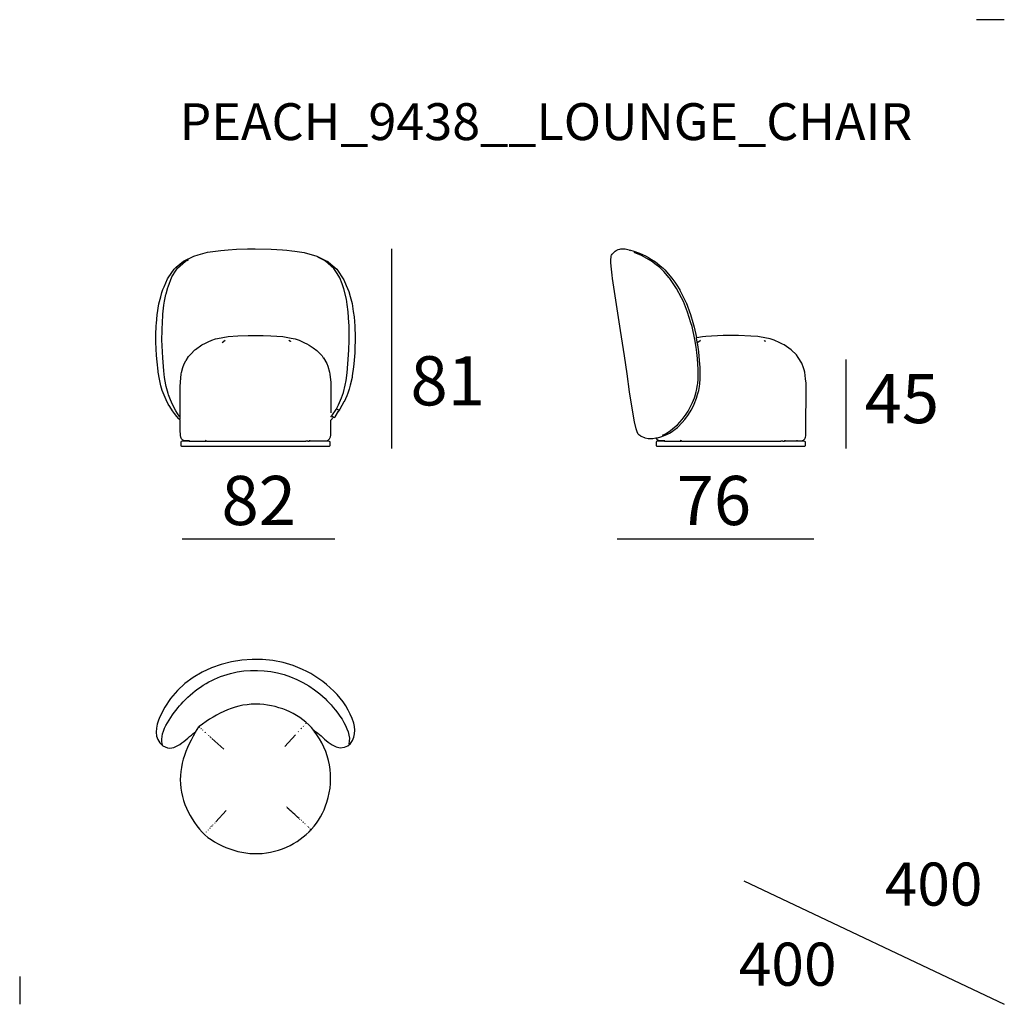
# Model space of a CAD drawing. Extents: x 55 to 95, y 19.7 to 59.7.
import ezdxf

# ---------------------------------------------------------------- set-up
doc = ezdxf.new("R2010")
doc.units = 0
doc.header["$MEASUREMENT"] = 0
for name, color, linetype in [('COTAS_LINEA', 7, 'CONTINUOUS'), ('COTAS_N_U_00DAMERO', 7, 'CONTINUOUS'), ('DIBUJOS', 7, 'CONTINUOUS'), ('M_U_00C1RGENES', 7, 'CONTINUOUS'), ('REFERENCIAS', 7, 'CONTINUOUS')]:
    doc.layers.add(name, color=color, linetype=linetype)

# ---------------------------------------------------------------- blocks, each defined once
blk = doc.blocks.new('BLOCK_2')
at = {"layer": 'DIBUJOS', "color": 7}
for points in [[(61.872, 42.638), (61.672, 42.647), (61.631, 42.663), (61.611, 42.674), (61.574, 42.716), (61.543, 42.788), (61.53, 42.85), (61.524, 43.086), (61.521, 43.479), (61.465, 43.538), (61.383, 43.632), (61.283, 43.75), (61.207, 43.855), (61.096, 44.029), (61.035, 44.132), (60.948, 44.303), (60.905, 44.393), (60.793, 44.689), (60.738, 44.876), (60.677, 45.137), (60.628, 45.434), (60.623, 45.47), (60.58, 45.851), (60.562, 46.099), (60.534, 46.65), (60.534, 46.935), (60.55, 47.322), (60.555, 47.406), (60.586, 47.752), (60.658, 48.199), (60.73, 48.489), (60.779, 48.671), (60.82, 48.78), (60.869, 48.895), (61.008, 49.215), (61.035, 49.254), (61.273, 49.61), (61.321, 49.658), (61.359, 49.687), (61.653, 49.932), (62.072, 50.141), (62.253, 50.194), (62.537, 50.271), (62.634, 50.297), (63.172, 50.374), (63.469, 50.399), (63.808, 50.423), (64.25, 50.436), (64.564, 50.442), (65.218, 50.43), (65.677, 50.4), (65.847, 50.387), (66.059, 50.362), (66.18, 50.345), (66.55, 50.289), (67.069, 50.146), (67.426, 49.971), (67.512, 49.926), (67.646, 49.817), (67.886, 49.61), (68.169, 49.185), (68.269, 48.95), (68.374, 48.701), (68.427, 48.503), (68.501, 48.223), (68.554, 47.891), (68.585, 47.679), (68.615, 47.298), (68.631, 46.844), (68.615, 46.299), (68.61, 46.215), (68.573, 45.761), (68.561, 45.64), (68.513, 45.283), (68.501, 45.21), (68.429, 44.896), (68.385, 44.743), (68.33, 44.58), (68.287, 44.465), (68.178, 44.229), (68.172, 44.217), (68.006, 43.928), (67.977, 43.891)], [(61.515, 43.618), (61.509, 43.618), (61.484, 43.642), (61.341, 43.855), (61.338, 43.86), (61.202, 44.115), (61.123, 44.303), (61.05, 44.508), (61.035, 44.556), (60.956, 44.846), (60.943, 44.907), (60.888, 45.216), (60.852, 45.488), (60.81, 46.008), (60.776, 46.747), (60.795, 47.503), (60.81, 47.691), (60.816, 47.788), (60.859, 48.145), (60.882, 48.314), (60.942, 48.58), (60.95, 48.611), (61.014, 48.871), (61.026, 48.901), (61.181, 49.295), (61.356, 49.568), (61.406, 49.652), (61.734, 49.941), (61.788, 49.971), (61.86, 50.009)], [(67.874, 43.939), (67.958, 44.103), (68.076, 44.386), (68.148, 44.604), (68.222, 44.901), (68.258, 45.094), (68.3, 45.397), (68.337, 45.76), (68.373, 46.323), (68.385, 46.723), (68.385, 46.959), (68.38, 47.34), (68.374, 47.437), (68.343, 47.873), (68.301, 48.181), (68.27, 48.388), (68.169, 48.816), (68.097, 49.01), (67.999, 49.264), (67.891, 49.439), (67.815, 49.556), (67.759, 49.646), (67.425, 49.941), (67.335, 49.99), (67.106, 50.106)], [(61.521, 43.624), (61.524, 44.841), (61.53, 45.022), (61.566, 45.355), (61.572, 45.415), (61.632, 45.615), (61.682, 45.773), (61.749, 45.888), (61.761, 45.907), (61.861, 46.068), (61.949, 46.161), (62.12, 46.335), (62.139, 46.346), (62.405, 46.534), (62.55, 46.607), (62.658, 46.657), (62.804, 46.727), (62.96, 46.778), (63.04, 46.799), (63.469, 46.877), (63.856, 46.901), (63.863, 46.901), (64.28, 46.922), (64.891, 46.922), (65.206, 46.907), (65.684, 46.877), (65.756, 46.866), (66.029, 46.816), (66.191, 46.781), (66.355, 46.727), (66.573, 46.625), (66.671, 46.579), (66.766, 46.528), (66.925, 46.416), (67.065, 46.313), (67.286, 46.086), (67.334, 46.014), (67.337, 46.01), (67.479, 45.778), (67.513, 45.67), (67.587, 45.433), (67.599, 45.343), (67.635, 45.004), (67.644, 44.35), (67.638, 44.344), (67.644, 44.248), (67.638, 44.242), (67.644, 44.187), (67.638, 44.181), (67.638, 44.163), (67.644, 44.157), (67.644, 44.139), (67.638, 44.127), (67.644, 44.12), (67.644, 44.048), (67.638, 44.042), (67.641, 44.03), (67.644, 43.782)], [(63.221, 46.632), (63.348, 46.723)], [(65.998, 46.674), (65.932, 46.717)], [(66.017, 46.662), (66.01, 46.668)], [(61.521, 43.618), (61.515, 43.618)], [(61.521, 43.618), (61.521, 43.624)], [(61.521, 43.612), (61.521, 43.618)], [(61.521, 43.521), (61.521, 43.612)], [(67.281, 42.632), (67.487, 42.647), (67.522, 42.657), (67.536, 42.667), (67.59, 42.716), (67.624, 42.802), (67.635, 42.868), (67.638, 43.479), (67.753, 43.606)], [(67.638, 43.594), (67.681, 43.648)], [(67.687, 43.648), (67.681, 43.648)], [(67.687, 43.654), (67.712, 43.69), (67.855, 43.909), (67.868, 43.933)], [(67.687, 43.648), (67.687, 43.654)], [(67.687, 43.642), (67.687, 43.648)], [(67.753, 43.606), (67.74, 43.617), (67.687, 43.642)], [(67.753, 43.606), (67.765, 43.604), (67.796, 43.588), (67.82, 43.612), (67.958, 43.837), (67.96, 43.841), (67.98, 43.878), (67.977, 43.884)], [(67.874, 43.933), (67.868, 43.933)], [(67.874, 43.933), (67.874, 43.939)], [(67.88, 43.933), (67.874, 43.933)], [(67.971, 43.891), (67.887, 43.928), (67.88, 43.933)], [(67.977, 43.891), (67.971, 43.891)], [(67.977, 43.884), (67.977, 43.891)], [(61.872, 42.62), (61.563, 42.614), (61.545, 42.583), (61.545, 42.45), (61.551, 42.438), (61.568, 42.425), (61.575, 42.42), (67.59, 42.42), (67.614, 42.444), (67.614, 42.595), (67.59, 42.615), (67.281, 42.626)], [(61.878, 42.638), (61.872, 42.638)], [(61.878, 42.62), (61.872, 42.62)], [(61.884, 42.638), (61.878, 42.638)], [(61.878, 42.632), (61.878, 42.638)], [(61.878, 42.626), (61.878, 42.632)], [(61.878, 42.62), (61.878, 42.626)], [(61.884, 42.62), (61.878, 42.62)], [(61.896, 42.632), (61.884, 42.638)], [(61.884, 42.62), (61.896, 42.626)], [(61.896, 42.626), (61.896, 42.632)], [(61.902, 42.626), (61.896, 42.626)], [(61.902, 42.626), (62.567, 42.626), (62.574, 42.632)], [(62.574, 42.638), (62.574, 42.644), (62.556, 42.657), (62.549, 42.662)], [(62.574, 42.632), (62.574, 42.638)], [(62.58, 42.632), (62.574, 42.632)], [(62.58, 42.632), (62.586, 42.626), (66.628, 42.626), (66.634, 42.632), (66.694, 42.632), (66.7, 42.626), (66.761, 42.626), (66.767, 42.632)], [(66.773, 42.632), (66.767, 42.632)], [(66.773, 42.638), (66.773, 42.65), (66.784, 42.657), (66.791, 42.662)], [(66.773, 42.632), (66.773, 42.638)], [(67.275, 42.626), (66.779, 42.626), (66.773, 42.632)], [(67.281, 42.626), (67.275, 42.626)], [(67.281, 42.626), (67.281, 42.632)]]:
    blk.add_lwpolyline(points, dxfattribs=at)
blk = doc.blocks.new('BLOCK_3')
at = {"layer": 'DIBUJOS', "color": 7}
for points in [[(81.167, 42.638), (81.064, 42.641), (80.962, 42.652), (80.955, 42.654), (80.925, 42.668), (80.852, 42.753), (80.846, 42.749), (80.719, 42.725), (80.629, 42.72), (80.532, 42.716), (80.411, 42.748), (80.393, 42.755), (80.254, 42.821), (80.24, 42.83), (80.15, 42.886), (80.126, 42.91), (80.08, 43.001), (80.04, 43.121), (79.973, 43.406), (79.876, 43.969), (79.779, 44.635), (79.682, 45.355), (79.573, 46.087), (79.41, 47.122), (79.089, 49.228), (79.071, 49.367), (79.028, 49.73), (79.013, 49.882), (79.013, 50.021), (79.022, 50.087), (79.033, 50.148), (79.044, 50.177), (79.073, 50.221), (79.193, 50.337), (79.232, 50.365), (79.284, 50.398), (79.315, 50.41), (79.376, 50.43), (79.418, 50.436), (79.527, 50.445), (79.599, 50.436), (79.818, 50.38), (79.903, 50.356), (80.186, 50.256), (80.423, 50.149), (80.545, 50.083), (80.605, 50.046), (80.827, 49.911), (80.999, 49.768), (81.143, 49.652), (81.215, 49.579), (81.498, 49.251), (81.613, 49.082), (81.692, 48.961), (81.816, 48.769), (81.822, 48.757), (82.061, 48.277), (82.07, 48.254), (82.254, 47.775), (82.349, 47.45), (82.403, 47.256), (82.498, 46.832)], [(79.775, 50.36), (79.769, 50.36)], [(79.793, 50.354), (79.787, 50.354)], [(79.83, 50.342), (79.824, 50.342)], [(81.112, 42.862), (81.234, 42.921), (81.42, 43.039), (81.537, 43.133), (81.718, 43.291), (81.91, 43.504), (82.076, 43.727), (82.152, 43.843), (82.297, 44.109), (82.336, 44.199), (82.411, 44.387), (82.421, 44.422), (82.484, 44.629), (82.494, 44.677), (82.538, 44.907), (82.543, 44.967), (82.565, 45.149), (82.565, 45.543), (82.532, 45.978), (82.507, 46.226), (82.477, 46.438), (82.429, 46.753), (82.314, 47.279), (82.27, 47.431), (82.133, 47.872), (81.961, 48.297), (81.886, 48.453), (81.688, 48.823), (81.41, 49.229), (81.386, 49.265), (81.162, 49.514), (81.01, 49.676), (80.863, 49.79), (80.665, 49.944), (80.265, 50.171), (79.969, 50.293)], [(82.498, 46.826), (82.498, 46.832)], [(82.504, 46.826), (82.498, 46.826)], [(82.498, 46.82), (82.498, 46.826)], [(82.528, 46.65), (82.498, 46.82)], [(86.595, 42.638), (86.794, 42.647), (86.836, 42.663), (86.843, 42.667), (86.897, 42.716), (86.914, 42.753), (86.924, 42.782), (86.937, 42.838), (86.942, 42.94), (86.946, 44.986), (86.925, 45.155), (86.895, 45.427), (86.865, 45.524), (86.838, 45.61), (86.78, 45.79), (86.632, 46.028), (86.552, 46.13), (86.347, 46.335), (86.055, 46.54), (85.995, 46.57), (85.887, 46.621), (85.644, 46.733), (85.488, 46.785), (85.426, 46.799), (85.336, 46.816), (84.991, 46.877), (84.707, 46.895), (84.198, 46.922), (83.575, 46.922), (82.873, 46.883), (82.74, 46.87), (82.504, 46.826)], [(80.876, 42.759), (80.912, 42.761), (81.045, 42.803), (81.053, 42.805), (81.287, 42.893), (81.397, 42.951), (81.513, 43.024), (81.573, 43.066), (81.718, 43.182), (81.917, 43.382), (82.025, 43.511), (82.17, 43.71), (82.273, 43.879), (82.354, 44.029), (82.4, 44.127), (82.496, 44.369), (82.542, 44.519), (82.585, 44.689), (82.615, 44.852), (82.628, 44.95), (82.646, 45.161), (82.649, 45.167), (82.649, 45.543), (82.64, 45.64), (82.634, 45.742), (82.604, 46.081), (82.586, 46.257), (82.544, 46.541), (82.528, 46.638)], [(82.528, 46.644), (82.528, 46.65)], [(82.534, 46.644), (82.528, 46.644)], [(82.528, 46.638), (82.528, 46.644)], [(82.534, 46.644), (82.545, 46.647), (82.642, 46.712), (82.655, 46.723)], [(85.276, 46.693), (85.239, 46.717)], [(85.306, 46.674), (85.288, 46.686)], [(81.167, 42.62), (80.87, 42.614), (80.852, 42.589), (80.852, 42.45), (80.858, 42.438), (80.883, 42.42), (86.891, 42.42), (86.903, 42.426), (86.921, 42.444), (86.921, 42.595), (86.903, 42.614), (86.891, 42.617), (86.595, 42.62)], [(81.173, 42.638), (81.167, 42.638)], [(81.173, 42.62), (81.167, 42.62)], [(81.179, 42.638), (81.173, 42.638)], [(81.173, 42.632), (81.173, 42.638)], [(81.173, 42.626), (81.173, 42.632)], [(81.173, 42.62), (81.173, 42.626)], [(81.179, 42.62), (81.173, 42.62)], [(81.185, 42.638), (81.179, 42.638)], [(81.185, 42.62), (81.179, 42.62)], [(81.191, 42.638), (81.185, 42.638)], [(81.185, 42.632), (81.185, 42.638)], [(81.185, 42.626), (81.185, 42.632)], [(81.185, 42.62), (81.185, 42.626)], [(81.191, 42.62), (81.185, 42.62)], [(81.203, 42.632), (81.191, 42.638)], [(81.191, 42.62), (81.203, 42.626)], [(81.203, 42.626), (81.203, 42.632)], [(81.209, 42.626), (81.203, 42.626)], [(81.209, 42.626), (81.875, 42.626), (81.881, 42.632)], [(81.881, 42.638), (81.881, 42.644), (81.863, 42.657), (81.857, 42.662)], [(81.881, 42.632), (81.881, 42.638)], [(81.887, 42.632), (81.881, 42.632)], [(81.887, 42.632), (81.893, 42.626), (85.923, 42.626), (85.929, 42.632), (86.002, 42.632), (86.008, 42.626), (86.068, 42.626), (86.074, 42.632)], [(86.08, 42.632), (86.074, 42.632)], [(86.08, 42.638), (86.08, 42.65), (86.092, 42.657), (86.098, 42.662)], [(86.08, 42.632), (86.08, 42.638)], [(86.546, 42.626), (86.086, 42.626), (86.08, 42.632)], [(86.552, 42.626), (86.546, 42.626)], [(86.552, 42.632), (86.564, 42.638)], [(86.552, 42.626), (86.552, 42.632)], [(86.564, 42.62), (86.552, 42.626)], [(86.57, 42.638), (86.564, 42.638)], [(86.57, 42.62), (86.564, 42.62)], [(86.576, 42.638), (86.57, 42.638)], [(86.57, 42.632), (86.57, 42.638)], [(86.57, 42.626), (86.57, 42.632)], [(86.57, 42.62), (86.57, 42.626)], [(86.576, 42.62), (86.57, 42.62)], [(86.583, 42.638), (86.576, 42.638)], [(86.583, 42.62), (86.576, 42.62)], [(86.589, 42.638), (86.583, 42.638)], [(86.589, 42.62), (86.583, 42.62)], [(86.595, 42.638), (86.589, 42.638)], [(86.589, 42.632), (86.589, 42.638)], [(86.589, 42.626), (86.589, 42.632)], [(86.589, 42.62), (86.589, 42.626)], [(86.595, 42.62), (86.589, 42.62)]]:
    blk.add_lwpolyline(points, dxfattribs=at)
blk = doc.blocks.new('BLOCK_4')
at = {"layer": 'DIBUJOS', "color": 7}
for points in [[(62.12, 30.802), (62.132, 30.808)], [(62.12, 30.796), (62.12, 30.802)], [(62.138, 30.808), (62.132, 30.808)], [(62.132, 30.79), (62.138, 30.802)], [(62.138, 30.808), (62.283, 31.026)], [(62.138, 30.802), (62.138, 30.808)], [(62.289, 31.026), (62.283, 31.026)], [(62.289, 31.026), (62.289, 31.032)], [(62.386, 30.929), (62.374, 30.947)], [(62.404, 30.911), (62.398, 30.917)], [(62.434, 30.886), (62.428, 30.892)], [(62.453, 30.868), (62.453, 30.874)], [(62.531, 30.796), (62.525, 30.802)], [(66.313, 30.814), (66.331, 30.832)], [(66.428, 30.941), (66.44, 30.947)], [(66.452, 30.965), (66.458, 30.971)], [(66.519, 31.038), (66.525, 31.044)], [(66.573, 31.092), (66.567, 31.092)], [(66.622, 31.147), (66.628, 31.153)], [(66.634, 31.165), (66.64, 31.171)], [(66.652, 31.183), (66.658, 31.189)], [(66.961, 30.868), (66.954, 30.868)], [(66.954, 30.862), (66.954, 30.868)], [(66.961, 30.856), (66.954, 30.862)], [(66.973, 30.862), (66.961, 30.868)], [(66.967, 30.856), (66.961, 30.856)], [(66.961, 30.85), (66.961, 30.856)], [(66.967, 30.856), (66.973, 30.862)], [(62.12, 30.796), (62.114, 30.796)], [(62.126, 30.79), (62.12, 30.796)], [(62.132, 30.79), (62.126, 30.79)], [(62.132, 30.784), (62.132, 30.79)], [(62.604, 30.729), (62.604, 30.735)], [(62.616, 30.717), (62.616, 30.723)], [(62.664, 30.675), (62.664, 30.681)], [(62.682, 30.656), (62.682, 30.663)], [(62.737, 30.614), (62.725, 30.626)], [(62.773, 30.578), (62.755, 30.596)], [(63.294, 30.106), (62.81, 30.541)], [(65.768, 30.215), (66.204, 30.693)], [(62.967, 27.158), (63.39, 27.624)], [(65.853, 27.758), (65.847, 27.764)], [(66.368, 27.28), (66.361, 27.286)], [(66.386, 27.261), (66.38, 27.273)], [(66.446, 27.213), (66.44, 27.213)], [(62.664, 26.826), (62.67, 26.832)], [(62.785, 26.959), (62.785, 26.965)], [(62.81, 26.983), (62.816, 26.995)], [(62.84, 27.019), (62.84, 27.025)], [(62.852, 27.031), (62.852, 27.037)], [(62.876, 27.056), (62.87, 27.056)], [(62.9, 27.086), (62.906, 27.092)], [(62.924, 27.116), (62.937, 27.122)], [(66.495, 27.171), (66.489, 27.177)], [(66.513, 27.152), (66.501, 27.158)], [(66.531, 27.134), (66.525, 27.14)], [(66.561, 27.104), (66.555, 27.11)], [(66.591, 27.074), (66.585, 27.08)], [(66.652, 27.025), (66.646, 27.031)], [(66.725, 26.953), (66.718, 26.965)], [(66.749, 26.929), (66.743, 26.941)], [(66.785, 26.898), (66.785, 26.904)], [(66.815, 26.868), (66.809, 26.874)], [(66.864, 26.832), (66.858, 26.832)], [(62.586, 26.747), (62.592, 26.753)]]:
    blk.add_lwpolyline(points, dxfattribs=at)
for points, knots in [([(66.973, 30.862), (67.322, 30.648), (67.717, 30.055), (68.192, 30.188), (68.61, 30.304), (68.675, 30.825), (68.568, 31.174), (68.267, 32.154), (67.401, 32.936), (66.494, 33.354), (64.467, 34.288), (61.644, 33.592), (60.693, 31.43), (60.53, 31.059), (60.42, 30.524), (60.82, 30.252), (61.301, 29.925), (61.754, 30.546), (62.114, 30.796)], [0, 0, 0, 0, 1, 1, 1, 2, 2, 2, 3, 3, 3, 4, 4, 4, 5, 5, 5, 6, 6, 6, 6]), ([(60.795, 30.305), (60.652, 30.836), (61.232, 31.578), (61.559, 31.943), (62.024, 32.462), (62.623, 32.884), (63.287, 33.107), (64.721, 33.588), (66.318, 33.216), (67.405, 32.167), (67.79, 31.795), (68.535, 30.92), (68.37, 30.324)], [0, 0, 0, 0, 1, 1, 1, 2, 2, 2, 3, 3, 3, 4, 4, 4, 4]), ([(66.954, 30.868), (66.416, 31.528), (65.607, 31.884), (64.755, 31.934), (63.794, 31.991), (63.039, 31.585), (62.289, 31.032)], [0, 0, 0, 0, 1, 1, 1, 2, 2, 2, 2]), ([(62.132, 30.784), (61.642, 29.997), (61.382, 29.111), (61.608, 28.188), (61.714, 27.752), (61.939, 27.365), (62.192, 27.001), (62.471, 26.602), (62.782, 26.405), (63.22, 26.191), (64.038, 25.791), (64.997, 25.753), (65.834, 26.131), (66.65, 26.5), (67.208, 27.11), (67.483, 27.963), (67.798, 28.942), (67.607, 30.043), (66.961, 30.85)], [0, 0, 0, 0, 1, 1, 1, 2, 2, 2, 3, 3, 3, 4, 4, 4, 5, 5, 5, 6, 6, 6, 6])]:
    blk.add_open_spline(points, degree=3, knots=knots, dxfattribs=at)
for points in [[(62.319, 30.995), (62.308, 31), (62.296, 31.013), (62.289, 31.026)], [(62.555, 30.771), (62.557, 30.779), (62.553, 30.783), (62.543, 30.784)], [(66.349, 27.298), (66.192, 27.445), (66.031, 27.589), (65.871, 27.733)], [(62.731, 26.898), (62.729, 26.906), (62.733, 26.91), (62.743, 26.91)]]:
    blk.add_open_spline(points, degree=3, dxfattribs=at)

msp = doc.modelspace()

# ---------------------------------------------------------------- linework, layer by layer
at = {"layer": 'COTAS_LINEA', "color": 7}
for points in [[(70.099, 50.445), (70.099, 42.331)], [(88.568, 45.949), (88.568, 42.331)], [(61.605, 38.661), (67.804, 38.661)], [(79.268, 38.661), (87.259, 38.661)]]:
    msp.add_lwpolyline(points, dxfattribs=at)
at = {"layer": 'M_U_00C1RGENES', "color": 255}
for points in [[(95, 59.747), (93.865, 59.747)], [(84.417, 24.763), (95, 19.747)]]:
    msp.add_lwpolyline(points, dxfattribs=at)
at = {"layer": 'M_U_00C1RGENES', "color": 254}
msp.add_lwpolyline([(55, 20.883), (55, 19.747)], dxfattribs=at)

# ---------------------------------------------------------------- block references
at = {"layer": 'DIBUJOS'}
for name in ['BLOCK_2', 'BLOCK_3', 'BLOCK_4']:
    msp.add_blockref(name, (0, 0), dxfattribs=at)

# ---------------------------------------------------------------- texts
at = {"layer": 'COTAS_N_U_00DAMERO', "color": 7, "char_height": 1.99853, "attachment_point": 7}
for s, insert in [('\\fMyriad Pro|b0|i0|c0|p34;\\W1;81', (70.875, 44.078)), ('\\fMyriad Pro|b0|i0|c0|p34;\\W1;45', (89.326, 43.356)), ('\\fMyriad Pro|b0|i0|c0|p34;\\W1;82', (63.198, 39.216)), ('\\fMyriad Pro|b0|i0|c0|p34;\\W1;76', (81.687, 39.216))]:
    msp.add_mtext(s, dxfattribs=dict(at, insert=insert))
at = {"layer": 'M_U_00C1RGENES', "color": 255, "char_height": 1.74837, "attachment_point": 7}
for insert in [(90.141, 23.756), (84.212, 20.503)]:
    msp.add_mtext('\\fMyriad Pro|b0|i0|c0|p34;\\W1;400', dxfattribs=dict(at, insert=insert))
at = {"layer": 'REFERENCIAS', "color": 255, "insert": (61.491, 54.856), "char_height": 1.4986, "attachment_point": 7}
msp.add_mtext('\\fMyriad Pro|b0|i0|c0|p34;\\W1;PEACH_9438__LOUNGE_CHAIR', dxfattribs=at)

doc.saveas('drawing.dxf')
